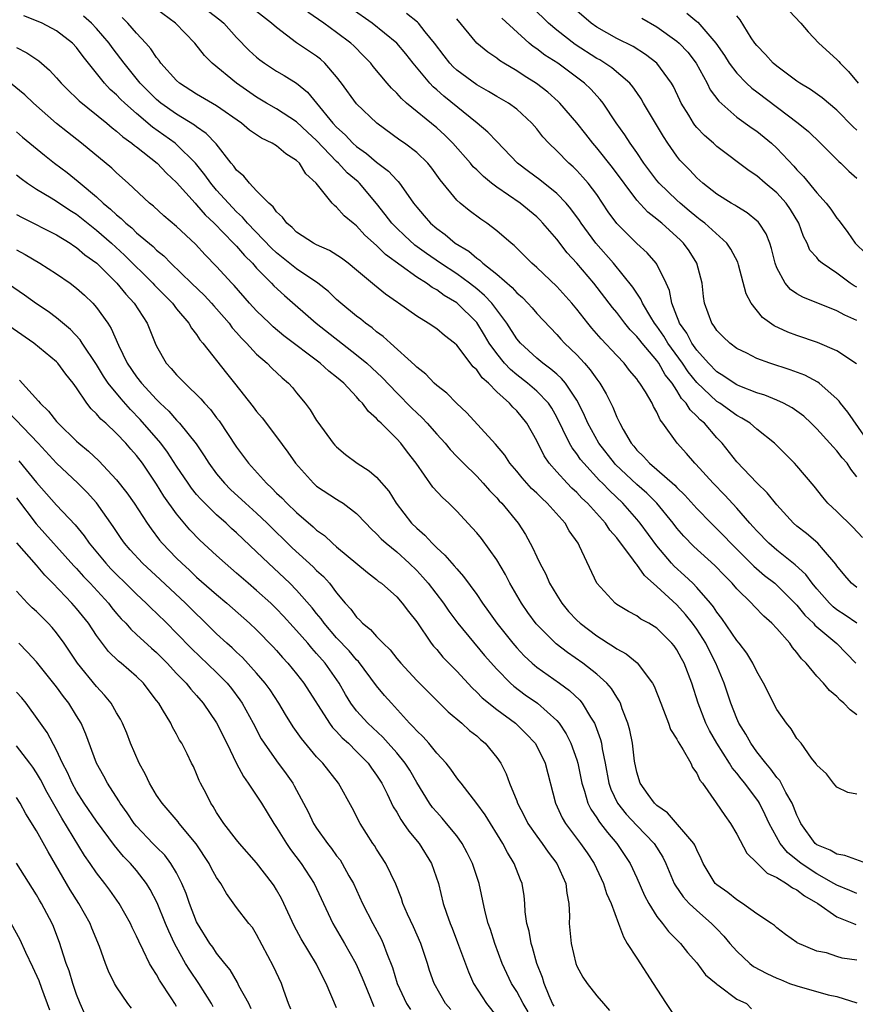
# Model space of a CAD drawing. Units: inches. Extents: x 2571000 to 2574000, y 1503000 to 1506000.
# Drawn here: x 2571611 to 2571695, y 1503473 to 1503571 of the extents above; entities that cross this region are included whole.
import ezdxf

# ---------------------------------------------------------------- set-up
doc = ezdxf.new("R2010")
doc.units = ezdxf.units.IN
doc.header["$MEASUREMENT"] = 0
doc.layers.add('LD25711503_2ft', color=4, linetype='Continuous')

msp = doc.modelspace()

# ---------------------------------------------------------------- linework, layer by layer
at = {"layer": 'LD25711503_2ft'}
for points, elevation in [([(2571695, 1503501.861), (2571694.339, 1503502.339), (2571693.701, 1503503), (2571693.317, 1503503.317), (2571693, 1503503.69), (2571692.273, 1503504.274), (2571691.651, 1503505), (2571691, 1503505.728), (2571689.949, 1503507), (2571689.457, 1503507.457), (2571689, 1503508.085), (2571688.577, 1503508.577), (2571688.292, 1503509), (2571687, 1503510.463), (2571686.496, 1503511), (2571685.701, 1503511.701), (2571684.72, 1503512.719), (2571684.468, 1503513), (2571683, 1503514.447), (2571682.538, 1503515), (2571681.769, 1503515.769), (2571680.794, 1503516.794), (2571678.689, 1503518.689), (2571677.703, 1503519.703), (2571677, 1503520.52), (2571676.634, 1503521), (2571675.005, 1503523.006), (2571674.005, 1503524.005), (2571673, 1503524.882), (2571670.873, 1503526.872), (2571670.76, 1503527), (2571669.213, 1503529), (2571668.099, 1503531), (2571667.773, 1503531.773), (2571667.178, 1503533), (2571667, 1503533.31), (2571665.88, 1503535), (2571665.483, 1503535.483), (2571665, 1503535.895), (2571664.421, 1503536.421), (2571663.6, 1503537), (2571663, 1503537.508), (2571661.375, 1503539), (2571661, 1503539.449), (2571660.009, 1503541), (2571658.513, 1503543), (2571657.785, 1503543.785), (2571657, 1503544.432), (2571656.281, 1503545), (2571655, 1503545.939), (2571653.396, 1503547), (2571651.974, 1503547.974), (2571650.818, 1503548.818), (2571649.767, 1503549.767), (2571649, 1503550.492), (2571648.504, 1503551), (2571647.864, 1503551.864), (2571647, 1503552.982), (2571645.279, 1503555), (2571645.138, 1503555.138), (2571644.052, 1503556.052), (2571643.175, 1503557), (2571643, 1503557.16), (2571641, 1503559.261), (2571640.091, 1503560.091), (2571639, 1503561.124), (2571637, 1503562.419), (2571635.981, 1503563), (2571635, 1503563.595), (2571633, 1503565.009), (2571630.573, 1503567), (2571629.783, 1503567.783), (2571628.819, 1503569), (2571626.901, 1503571), (2571625, 1503572.385)], 9924), ([(2571630.206, 1503572.206), (2571631.331, 1503571.331), (2571631.71, 1503571), (2571633, 1503569.575), (2571634.259, 1503568.259), (2571635, 1503567.59), (2571635.324, 1503567.324), (2571635.788, 1503567), (2571637, 1503566.21), (2571637.77, 1503565.77), (2571638.999, 1503564.999), (2571640.088, 1503564.088), (2571641, 1503563), (2571642.634, 1503561), (2571643, 1503560.603), (2571643.844, 1503559.844), (2571644.634, 1503559), (2571645, 1503558.666), (2571645.979, 1503557.979), (2571647, 1503557.099), (2571648.194, 1503556.194), (2571649, 1503555.292), (2571649.156, 1503555.156), (2571649.282, 1503555), (2571649.902, 1503554.098), (2571650.691, 1503553), (2571651, 1503552.611), (2571651.748, 1503551.748), (2571652.37, 1503551), (2571653, 1503550.465), (2571653.86, 1503549.86), (2571654.856, 1503549), (2571656.198, 1503548.198), (2571657, 1503547.503), (2571657.309, 1503547.309), (2571657.616, 1503547), (2571659, 1503545.903), (2571660.557, 1503544.556), (2571661, 1503544.041), (2571661.568, 1503543.568), (2571662.121, 1503543), (2571662.539, 1503542.539), (2571663, 1503541.985), (2571665, 1503539.86), (2571665.398, 1503539.398), (2571665.769, 1503539), (2571667, 1503537.826), (2571667.763, 1503537), (2571668.353, 1503536.352), (2571669, 1503535.401), (2571669.305, 1503535), (2571669.929, 1503533.929), (2571670.596, 1503532.596), (2571671, 1503531.595), (2571671.208, 1503531.208), (2571671.298, 1503531), (2571671.635, 1503530.364), (2571672.439, 1503529), (2571672.707, 1503528.707), (2571673, 1503528.323), (2571673.68, 1503527.68), (2571674.259, 1503527), (2571675, 1503526.384), (2571676.809, 1503524.809), (2571677, 1503524.593), (2571677.816, 1503523.816), (2571679, 1503522.485), (2571680.441, 1503521), (2571681, 1503520.457), (2571681.721, 1503519.721), (2571682.395, 1503519), (2571684.695, 1503516.696), (2571685.782, 1503515.782), (2571686.791, 1503515), (2571687, 1503514.816), (2571688.811, 1503513), (2571689, 1503512.798), (2571689.803, 1503511.803), (2571690.652, 1503511), (2571690.806, 1503510.806), (2571693, 1503508.993), (2571694.905, 1503507)], 9926), ([(2571695.005, 1503511), (2571693.823, 1503511.823), (2571693, 1503512.343), (2571692.632, 1503512.632), (2571692.261, 1503513), (2571691, 1503514.436), (2571690.527, 1503515), (2571689.889, 1503515.889), (2571688.839, 1503516.839), (2571687, 1503518.309), (2571686.201, 1503519), (2571685, 1503520.238), (2571684.649, 1503520.65), (2571684.318, 1503521), (2571683, 1503522.494), (2571681.801, 1503523.801), (2571680.623, 1503525), (2571678.914, 1503526.913), (2571678.815, 1503527), (2571677.981, 1503527.981), (2571677.038, 1503529), (2571675.61, 1503531), (2571675.335, 1503531.336), (2571675, 1503532.109), (2571674.675, 1503532.675), (2571674.528, 1503533), (2571673.861, 1503534.139), (2571673.318, 1503535), (2571673.169, 1503535.169), (2571673, 1503535.434), (2571672.283, 1503536.283), (2571671.726, 1503537), (2571671, 1503537.758), (2571669.436, 1503539.436), (2571668.508, 1503540.508), (2571668.103, 1503541), (2571667, 1503542.421), (2571666.515, 1503543), (2571665, 1503544.685), (2571663, 1503546.582), (2571662.523, 1503547), (2571660.758, 1503548.757), (2571660.435, 1503549), (2571659, 1503550.246), (2571658.002, 1503551), (2571657.399, 1503551.399), (2571656.261, 1503552.261), (2571655.352, 1503553), (2571655, 1503553.312), (2571653.351, 1503555.351), (2571652.512, 1503556.512), (2571652.103, 1503557), (2571651, 1503558.069), (2571649.766, 1503559), (2571649.313, 1503559.313), (2571647.02, 1503561), (2571645, 1503562.926), (2571643.498, 1503565), (2571643, 1503565.648), (2571641.831, 1503567), (2571641.394, 1503567.394), (2571641, 1503567.698), (2571639, 1503569.046), (2571637, 1503570.561), (2571636.504, 1503571), (2571635, 1503572.157)], 9928), ([(2571695, 1503514.575), (2571694.468, 1503515), (2571693.783, 1503515.782), (2571693, 1503516.738), (2571692.901, 1503516.901), (2571691.658, 1503518.342), (2571691.112, 1503519), (2571689.968, 1503519.968), (2571689, 1503520.715), (2571688.681, 1503521), (2571687, 1503522.834), (2571686.04, 1503524.04), (2571685, 1503525.03), (2571683, 1503527.134), (2571681.529, 1503529), (2571681, 1503529.555), (2571679.758, 1503531), (2571679.339, 1503531.339), (2571679, 1503531.718), (2571678.334, 1503532.334), (2571677.946, 1503533), (2571677.478, 1503533.478), (2571677, 1503534.286), (2571676.529, 1503535), (2571675.846, 1503535.846), (2571675.193, 1503537), (2571675, 1503537.271), (2571673.53, 1503539), (2571673.291, 1503539.291), (2571673, 1503539.689), (2571672.341, 1503540.341), (2571671.806, 1503541), (2571671, 1503542.066), (2571670.574, 1503542.574), (2571668.697, 1503545), (2571667, 1503547.013), (2571666.047, 1503548.047), (2571665, 1503549.41), (2571663.626, 1503551), (2571663.324, 1503551.324), (2571663, 1503551.632), (2571661.33, 1503553), (2571659, 1503554.611), (2571658.485, 1503555), (2571657.663, 1503555.663), (2571657, 1503556.322), (2571656.648, 1503556.648), (2571656.366, 1503557), (2571654.62, 1503559), (2571653.812, 1503559.812), (2571653, 1503560.546), (2571649.993, 1503563), (2571649.466, 1503563.466), (2571649, 1503564.003), (2571648.488, 1503564.488), (2571648.043, 1503565), (2571646.663, 1503566.663), (2571646.404, 1503567), (2571645.717, 1503567.717), (2571644.72, 1503568.72), (2571644.414, 1503569), (2571643, 1503570.075), (2571641.719, 1503571), (2571640.116, 1503572.116)], 9930), ([(2571695.57, 1503519.57), (2571694.594, 1503520.594), (2571693, 1503522.186), (2571692.11, 1503523), (2571691.598, 1503523.598), (2571690.717, 1503524.717), (2571689, 1503526.742), (2571688.766, 1503527), (2571687.889, 1503527.889), (2571686.772, 1503529), (2571685, 1503530.407), (2571684.321, 1503531), (2571683.516, 1503531.515), (2571683, 1503531.769), (2571681.304, 1503533), (2571681, 1503533.191), (2571679, 1503535.085), (2571678.146, 1503536.146), (2571677.576, 1503537), (2571676.121, 1503539), (2571675.703, 1503539.703), (2571675, 1503540.716), (2571674.778, 1503541), (2571674.408, 1503541.592), (2571673.575, 1503543), (2571673.414, 1503543.414), (2571673, 1503544), (2571672.609, 1503544.609), (2571670.665, 1503547), (2571668.918, 1503549), (2571667.434, 1503551), (2571667.264, 1503551.264), (2571666.422, 1503552.422), (2571665.929, 1503553), (2571665, 1503553.973), (2571663.322, 1503555.322), (2571662.17, 1503556.171), (2571661.079, 1503557), (2571659, 1503559.162), (2571658.117, 1503560.117), (2571657.053, 1503561), (2571653.701, 1503563.701), (2571653, 1503564.339), (2571652.639, 1503564.639), (2571652.308, 1503565), (2571650.662, 1503567), (2571649.922, 1503567.922), (2571649.009, 1503569.009), (2571646.561, 1503571), (2571644.453, 1503572.453)], 9932), ([(2571695, 1503541.287), (2571693.792, 1503541.792), (2571693, 1503542.254), (2571689.592, 1503543.592), (2571689, 1503543.934), (2571688.364, 1503544.364), (2571687.836, 1503545), (2571687, 1503546.534), (2571686.825, 1503547), (2571686.465, 1503548.465), (2571686.287, 1503549), (2571685.934, 1503549.934), (2571685.23, 1503551), (2571685.126, 1503551.126), (2571685, 1503551.242), (2571684.035, 1503552.035), (2571683, 1503552.656), (2571682.8, 1503552.8), (2571682.444, 1503553), (2571681, 1503553.906), (2571679.59, 1503555), (2571679, 1503555.529), (2571678.295, 1503556.296), (2571677.594, 1503557), (2571677.311, 1503557.311), (2571677, 1503557.704), (2571676.101, 1503559), (2571675.665, 1503559.665), (2571673.689, 1503563), (2571673.441, 1503563.441), (2571673, 1503564.057), (2571672.621, 1503564.621), (2571672.3, 1503565), (2571670.52, 1503566.52), (2571669.824, 1503567), (2571669.318, 1503567.318), (2571669, 1503567.482), (2571666.858, 1503568.858), (2571665, 1503570.297), (2571664.18, 1503571), (2571662.58, 1503572.58)], 9940), ([(2571695, 1503544.593), (2571694.73, 1503544.73), (2571694.341, 1503545), (2571693, 1503546.015), (2571691.53, 1503547), (2571691.246, 1503547.246), (2571691, 1503547.556), (2571690.315, 1503548.315), (2571690.024, 1503549), (2571689.669, 1503549.67), (2571689.205, 1503551), (2571688.377, 1503552.377), (2571687.932, 1503553), (2571687, 1503554.03), (2571685.843, 1503555), (2571685, 1503555.749), (2571684.245, 1503556.245), (2571681, 1503558.684), (2571680.656, 1503559), (2571679.761, 1503559.761), (2571679, 1503560.582), (2571678.807, 1503560.807), (2571678.677, 1503561), (2571678.204, 1503561.796), (2571677.454, 1503563), (2571677.3, 1503563.3), (2571676.664, 1503564.664), (2571676.474, 1503565), (2571675.015, 1503567.015), (2571673.88, 1503567.88), (2571672.654, 1503568.654), (2571671, 1503569.477), (2571669, 1503570.616), (2571668.449, 1503571), (2571667, 1503572.246)], 9942), ([(2571677.999, 1503571.999), (2571679, 1503571.152), (2571679.091, 1503571.091), (2571680.914, 1503569), (2571681.764, 1503567.764), (2571682.25, 1503567), (2571683, 1503565.988), (2571683.98, 1503565), (2571684.505, 1503564.505), (2571685, 1503564.148), (2571689.148, 1503561), (2571690.153, 1503560.153), (2571691.355, 1503559), (2571693.185, 1503557.185), (2571693.404, 1503557), (2571694.204, 1503556.203), (2571695, 1503555.498)], 9946), ([(2571688.22, 1503572.22), (2571689.409, 1503571), (2571690.136, 1503570.136), (2571691.198, 1503569), (2571693, 1503567.377), (2571693.183, 1503567.183), (2571693.324, 1503567), (2571694.159, 1503566.159), (2571695.131, 1503565)], 9950), ([(2571695, 1503483.977), (2571694.291, 1503484.291), (2571693, 1503484.806), (2571692.703, 1503485), (2571691, 1503485.962), (2571689.429, 1503487), (2571688.076, 1503488.076), (2571687.328, 1503489), (2571686.225, 1503491), (2571685.843, 1503491.843), (2571685.271, 1503493), (2571685.169, 1503493.169), (2571683.814, 1503495), (2571683.437, 1503495.437), (2571683, 1503496.016), (2571682.545, 1503496.545), (2571682.278, 1503497), (2571680.997, 1503499), (2571680.275, 1503500.275), (2571679.901, 1503501), (2571679.133, 1503503), (2571678.515, 1503505), (2571677.741, 1503507), (2571677.469, 1503507.469), (2571677, 1503508.356), (2571676.731, 1503508.731), (2571676.507, 1503509), (2571675, 1503510.502), (2571674.197, 1503511), (2571673.422, 1503511.423), (2571673, 1503511.746), (2571672.182, 1503512.182), (2571671, 1503512.877), (2571670.83, 1503513), (2571669, 1503515), (2571667.285, 1503518.715), (2571667.136, 1503519), (2571666.246, 1503520.246), (2571665.834, 1503521), (2571664.052, 1503523), (2571663.498, 1503523.498), (2571663, 1503524.006), (2571662.48, 1503524.48), (2571661.53, 1503525.53), (2571661, 1503526.195), (2571660.314, 1503527), (2571659.806, 1503527.805), (2571658.895, 1503528.895), (2571656.026, 1503532.026), (2571654.964, 1503533), (2571654, 1503534), (2571653, 1503534.77), (2571652.753, 1503535), (2571651.909, 1503535.909), (2571651, 1503536.611), (2571650.817, 1503536.818), (2571648.374, 1503539), (2571647.659, 1503539.659), (2571647, 1503540.131), (2571646.534, 1503540.534), (2571645.882, 1503541), (2571645.405, 1503541.405), (2571645, 1503541.711), (2571643.429, 1503543), (2571643, 1503543.376), (2571642.169, 1503544.169), (2571641.116, 1503545), (2571639, 1503546.444), (2571637, 1503548.026), (2571636.504, 1503548.504), (2571634.102, 1503551), (2571633.605, 1503551.605), (2571633, 1503552.136), (2571632.173, 1503553), (2571631, 1503554.318), (2571630.414, 1503555), (2571629.828, 1503555.828), (2571628.882, 1503557), (2571627, 1503558.876), (2571626.852, 1503559), (2571624.608, 1503560.608), (2571623, 1503561.964), (2571621.82, 1503563), (2571621.402, 1503563.401), (2571621, 1503563.836), (2571620.377, 1503564.377), (2571619.805, 1503565), (2571617.656, 1503567.656), (2571617, 1503568.553), (2571616.58, 1503569), (2571615, 1503570.248), (2571613.56, 1503571), (2571613, 1503571.243), (2571611.727, 1503571.727)], 9918), ([(2571696.004, 1503487), (2571693.8, 1503487.801), (2571693, 1503487.902), (2571692.329, 1503488.329), (2571691, 1503488.864), (2571690.832, 1503489), (2571689.385, 1503491), (2571689.272, 1503491.272), (2571689, 1503491.819), (2571688.68, 1503492.68), (2571688.539, 1503493), (2571687.91, 1503494.09), (2571687.285, 1503495.284), (2571687, 1503495.589), (2571686.408, 1503496.408), (2571685.9, 1503497), (2571685, 1503498.162), (2571684.386, 1503499), (2571683.899, 1503499.899), (2571683.21, 1503501), (2571683, 1503501.469), (2571682.4, 1503503), (2571681.732, 1503505), (2571680.916, 1503507), (2571680.26, 1503508.26), (2571679.894, 1503509), (2571679, 1503510.409), (2571678.578, 1503511), (2571677.883, 1503511.883), (2571677, 1503512.848), (2571675, 1503514.689), (2571673.768, 1503515.768), (2571673, 1503516.884), (2571672.937, 1503516.937), (2571672.675, 1503517.325), (2571671, 1503519.545), (2571670.321, 1503520.321), (2571669.871, 1503521), (2571668.076, 1503523), (2571667.522, 1503523.522), (2571667, 1503524.081), (2571666.522, 1503524.522), (2571666.05, 1503525), (2571665, 1503526.142), (2571664.236, 1503527), (2571663.728, 1503527.728), (2571663, 1503529.23), (2571662.022, 1503531), (2571661, 1503532.242), (2571660.61, 1503532.61), (2571660.279, 1503533), (2571659, 1503534.149), (2571658.169, 1503535), (2571657.546, 1503535.547), (2571657, 1503536.353), (2571656.653, 1503536.653), (2571655, 1503538.806), (2571654.781, 1503539), (2571653.765, 1503539.765), (2571653, 1503540.423), (2571652.155, 1503541), (2571651, 1503541.707), (2571649.191, 1503543), (2571649.07, 1503543.07), (2571647.895, 1503543.895), (2571646.795, 1503544.795), (2571645, 1503546.31), (2571644.147, 1503547), (2571643.494, 1503547.494), (2571642.271, 1503548.271), (2571641, 1503548.836), (2571640.694, 1503549), (2571639, 1503550.11), (2571638.561, 1503550.561), (2571638.005, 1503551), (2571637.603, 1503551.603), (2571637, 1503552.135), (2571636.652, 1503552.652), (2571636.21, 1503553), (2571635, 1503554.24), (2571634.272, 1503555), (2571633.712, 1503555.712), (2571633, 1503556.307), (2571632.719, 1503556.719), (2571632.468, 1503557), (2571630.941, 1503558.941), (2571629.97, 1503559.97), (2571629, 1503560.633), (2571628.802, 1503560.802), (2571627, 1503561.892), (2571625.441, 1503563), (2571625, 1503563.367), (2571623.35, 1503565), (2571621.752, 1503567), (2571621.443, 1503567.443), (2571620.577, 1503568.577), (2571620.276, 1503569), (2571619, 1503570.479), (2571618.5, 1503571), (2571617.696, 1503571.696)], 9920), ([(2571695, 1503493.932), (2571694.083, 1503494.083), (2571693, 1503494.605), (2571692.653, 1503495), (2571691.956, 1503495.956), (2571691, 1503496.825), (2571690.947, 1503496.947), (2571690.48, 1503497.519), (2571689.434, 1503499), (2571689, 1503499.476), (2571688.448, 1503500.448), (2571687.965, 1503501), (2571687, 1503502.381), (2571685.678, 1503505), (2571685, 1503506.186), (2571684.615, 1503507), (2571684.002, 1503508.002), (2571683.244, 1503509), (2571683, 1503509.28), (2571681.488, 1503511.488), (2571681, 1503512.108), (2571680.659, 1503512.659), (2571680.379, 1503513), (2571679, 1503514.586), (2571678.59, 1503515), (2571677.777, 1503515.777), (2571676.726, 1503516.726), (2571676.481, 1503517), (2571675, 1503518.76), (2571673.353, 1503521), (2571673, 1503521.425), (2571671.62, 1503523), (2571670.268, 1503524.268), (2571669.589, 1503525), (2571669.287, 1503525.287), (2571667.701, 1503527), (2571667.385, 1503527.385), (2571667, 1503527.952), (2571666.531, 1503528.531), (2571666.266, 1503529), (2571665.612, 1503530.388), (2571665, 1503531.597), (2571664.499, 1503532.499), (2571664.165, 1503533), (2571663, 1503534.217), (2571662.088, 1503535), (2571661, 1503535.846), (2571660.367, 1503536.366), (2571659.789, 1503537), (2571659, 1503537.96), (2571658.259, 1503539), (2571657.79, 1503539.79), (2571657, 1503541.064), (2571655, 1503543.043), (2571653.758, 1503543.758), (2571653, 1503544.326), (2571652.557, 1503544.557), (2571651.967, 1503545), (2571651, 1503545.61), (2571647.877, 1503547.876), (2571647, 1503548.773), (2571645.818, 1503549.818), (2571645, 1503550.75), (2571644.666, 1503551), (2571643.748, 1503551.748), (2571643, 1503552.611), (2571642.77, 1503552.77), (2571642.562, 1503553), (2571640.954, 1503555), (2571639.936, 1503555.936), (2571639.276, 1503557), (2571639, 1503557.272), (2571637.921, 1503557.921), (2571637, 1503558.722), (2571636.567, 1503559), (2571635.496, 1503559.496), (2571635, 1503559.822), (2571634.301, 1503560.301), (2571633.488, 1503561), (2571631, 1503562.743), (2571629, 1503563.909), (2571627.287, 1503565), (2571627, 1503565.258), (2571625.436, 1503567), (2571625.257, 1503567.257), (2571625, 1503567.552), (2571624.423, 1503568.423), (2571623.938, 1503569), (2571623, 1503570), (2571622.132, 1503571), (2571621.559, 1503571.559)], 9922), ([(2571695, 1503525.65), (2571694.41, 1503526.41), (2571694.025, 1503527), (2571693.547, 1503527.547), (2571693, 1503528.254), (2571692.627, 1503528.627), (2571692.309, 1503529), (2571691, 1503530.426), (2571690.431, 1503531), (2571689.693, 1503531.693), (2571689, 1503532.223), (2571688.545, 1503532.545), (2571687.673, 1503533), (2571687, 1503533.302), (2571685.793, 1503533.793), (2571685, 1503534.03), (2571683.303, 1503534.697), (2571683, 1503534.831), (2571682.726, 1503535), (2571681.715, 1503535.715), (2571681, 1503536.144), (2571680.17, 1503537), (2571679, 1503538.298), (2571678.499, 1503539), (2571677.994, 1503539.994), (2571677.269, 1503541), (2571677.215, 1503541.215), (2571677, 1503541.714), (2571676.498, 1503543), (2571676.278, 1503544.278), (2571675.943, 1503545), (2571675, 1503546.906), (2571674.941, 1503547), (2571674.033, 1503548.033), (2571673, 1503548.972), (2571671, 1503550.969), (2571670.153, 1503552.153), (2571669, 1503553.864), (2571668.144, 1503555), (2571667.617, 1503555.617), (2571667, 1503556.279), (2571666.637, 1503556.637), (2571666.218, 1503557), (2571665, 1503558.23), (2571664.197, 1503559), (2571663.624, 1503559.624), (2571663, 1503560.442), (2571662.526, 1503561), (2571661, 1503562.412), (2571660.175, 1503563), (2571659, 1503563.663), (2571658.167, 1503564.167), (2571657, 1503564.818), (2571655, 1503566.31), (2571654.64, 1503566.64), (2571654.309, 1503567), (2571653.737, 1503567.737), (2571652.796, 1503569), (2571651.851, 1503570.149), (2571651.177, 1503571), (2571651.092, 1503571.092), (2571649.975, 1503571.975)], 9934), ([(2571697, 1503527.928), (2571694.112, 1503532.111), (2571693.37, 1503533), (2571693.219, 1503533.219), (2571693, 1503533.435), (2571691.218, 1503535), (2571691.097, 1503535.097), (2571689.795, 1503535.795), (2571688.342, 1503536.342), (2571686.3, 1503537), (2571685, 1503537.485), (2571684.006, 1503537.994), (2571683, 1503538.481), (2571682.289, 1503539), (2571681.633, 1503539.633), (2571681, 1503540.269), (2571680.722, 1503540.721), (2571680.49, 1503541), (2571679.781, 1503543), (2571679.683, 1503543.683), (2571679.542, 1503545), (2571679.02, 1503547), (2571678.229, 1503548.229), (2571677.673, 1503549), (2571677.333, 1503549.333), (2571677, 1503549.652), (2571675.499, 1503551), (2571675.221, 1503551.221), (2571675, 1503551.42), (2571674.104, 1503552.105), (2571673, 1503553.295), (2571670.569, 1503556.569), (2571669, 1503558.549), (2571668.606, 1503559), (2571667.906, 1503559.906), (2571667, 1503561.041), (2571665.301, 1503563), (2571665.153, 1503563.153), (2571664.109, 1503564.109), (2571662.983, 1503564.983), (2571661.735, 1503565.734), (2571661, 1503566.228), (2571659.698, 1503567), (2571659.272, 1503567.272), (2571659, 1503567.499), (2571658.102, 1503568.102), (2571657, 1503569), (2571655, 1503571.439)], 9936), ([(2571694.954, 1503536.954), (2571693, 1503538.249), (2571691.073, 1503539.072), (2571689, 1503539.787), (2571688.115, 1503540.115), (2571686.747, 1503540.747), (2571685.566, 1503541.566), (2571684.431, 1503543), (2571683.939, 1503543.939), (2571683.171, 1503546.829), (2571683.089, 1503547.089), (2571682.405, 1503548.405), (2571681.988, 1503549), (2571679.793, 1503551), (2571679.352, 1503551.352), (2571679, 1503551.596), (2571678.248, 1503552.248), (2571677.34, 1503553), (2571677, 1503553.307), (2571675.226, 1503555), (2571675, 1503555.269), (2571673.713, 1503557), (2571673, 1503558.067), (2571672.336, 1503559), (2571671.822, 1503559.822), (2571670.956, 1503561.044), (2571669.638, 1503563), (2571669.355, 1503563.355), (2571668.393, 1503564.393), (2571667.772, 1503565), (2571665.102, 1503567), (2571663.802, 1503567.802), (2571663, 1503568.429), (2571662.653, 1503568.653), (2571662.242, 1503569), (2571659.501, 1503571.501)], 9938), ([(2571673.498, 1503571.498), (2571675, 1503570.617), (2571677, 1503569.21), (2571677.238, 1503569), (2571678.094, 1503568.094), (2571678.932, 1503567), (2571680.023, 1503565), (2571680.343, 1503564.343), (2571681.187, 1503563.188), (2571683, 1503561.613), (2571684.519, 1503560.518), (2571685, 1503560.187), (2571686.458, 1503559), (2571687, 1503558.508), (2571688.695, 1503556.695), (2571689, 1503556.341), (2571689.668, 1503555.668), (2571691, 1503554.036), (2571691.943, 1503553), (2571692.393, 1503552.393), (2571693, 1503551.489), (2571693.223, 1503551.223), (2571694.084, 1503550.084), (2571694.837, 1503549), (2571695.925, 1503547.925)], 9944), ([(2571695, 1503560.312), (2571694.642, 1503560.642), (2571693, 1503562.309), (2571691.541, 1503563.541), (2571690.379, 1503564.379), (2571689.292, 1503565), (2571689, 1503565.194), (2571687, 1503566.684), (2571686.624, 1503567), (2571685.882, 1503567.882), (2571685, 1503568.763), (2571684.818, 1503569), (2571684.451, 1503569.549), (2571683.33, 1503571.33), (2571683, 1503571.726)], 9948), ([(2571611, 1503568.573), (2571612.044, 1503568.044), (2571613.223, 1503567.223), (2571614.308, 1503566.308), (2571615, 1503565.543), (2571615.467, 1503565), (2571616.23, 1503564.23), (2571617, 1503563.509), (2571617.247, 1503563.247), (2571620.013, 1503561), (2571620.546, 1503560.546), (2571621, 1503560.211), (2571621.63, 1503559.63), (2571622.534, 1503559), (2571622.781, 1503558.781), (2571623, 1503558.623), (2571625.067, 1503557), (2571626.005, 1503556.004), (2571627, 1503555.068), (2571628.843, 1503553), (2571629, 1503552.847), (2571629.852, 1503551.852), (2571630.762, 1503551), (2571632.705, 1503549), (2571632.84, 1503548.84), (2571633, 1503548.689), (2571633.775, 1503547.775), (2571634.573, 1503547), (2571635, 1503546.521), (2571636.496, 1503545), (2571636.733, 1503544.734), (2571637.771, 1503543.771), (2571640.937, 1503541), (2571645, 1503537.839), (2571646.015, 1503537), (2571646.532, 1503536.532), (2571647.559, 1503535.559), (2571649, 1503534.036), (2571650.508, 1503532.508), (2571651, 1503532.032), (2571651.542, 1503531.542), (2571652.048, 1503531), (2571653, 1503529.918), (2571653.845, 1503529), (2571654.361, 1503528.362), (2571655, 1503527.676), (2571655.664, 1503527), (2571657, 1503525.698), (2571657.654, 1503525), (2571658.281, 1503524.281), (2571659, 1503523.544), (2571659.249, 1503523.249), (2571659.504, 1503523), (2571661.159, 1503521), (2571661.879, 1503519.879), (2571662.588, 1503518.589), (2571663, 1503517.649), (2571663.304, 1503517), (2571663.899, 1503515.9), (2571664.287, 1503515), (2571665, 1503513.799), (2571665.507, 1503513), (2571666.186, 1503512.186), (2571667, 1503511.315), (2571667.33, 1503511), (2571669, 1503509.732), (2571669.462, 1503509.462), (2571670.157, 1503509), (2571670.683, 1503508.683), (2571671, 1503508.448), (2571671.939, 1503507.94), (2571673.039, 1503507.038), (2571674.583, 1503505), (2571674.728, 1503504.727), (2571675.395, 1503503), (2571675.675, 1503502.325), (2571676.166, 1503501), (2571676.374, 1503500.374), (2571677, 1503499.424), (2571677.133, 1503499.133), (2571677.636, 1503498.364), (2571678.394, 1503497), (2571678.569, 1503496.569), (2571679, 1503496.029), (2571679.312, 1503495.312), (2571679.564, 1503495), (2571680.951, 1503493.049), (2571681.792, 1503491.792), (2571682.363, 1503491), (2571683, 1503489.929), (2571684.013, 1503488.013), (2571685, 1503487.065), (2571685.025, 1503487.025), (2571686.033, 1503486.033), (2571687, 1503485.591), (2571687.959, 1503485), (2571688.554, 1503484.554), (2571689, 1503484.364), (2571689.757, 1503483.757), (2571691.098, 1503483), (2571693, 1503481.637), (2571694.659, 1503481), (2571694.895, 1503480.896)], 9916), ([(2571695, 1503477.314), (2571693.535, 1503477.535), (2571693, 1503477.69), (2571691.959, 1503478.041), (2571691, 1503478.231), (2571689.048, 1503479.048), (2571689, 1503479.094), (2571687.874, 1503479.874), (2571687, 1503480.537), (2571686.772, 1503480.772), (2571686.462, 1503481), (2571685, 1503481.953), (2571683.56, 1503483), (2571683, 1503483.34), (2571682.088, 1503484.088), (2571681, 1503484.842), (2571680.837, 1503485), (2571679.63, 1503487), (2571679.442, 1503487.442), (2571679, 1503488.339), (2571678.817, 1503488.817), (2571678.711, 1503489), (2571676.062, 1503492.062), (2571675, 1503492.774), (2571674.764, 1503493), (2571674.131, 1503493.869), (2571673.344, 1503495), (2571673, 1503496.118), (2571672.789, 1503497.211), (2571672.573, 1503499), (2571672.311, 1503500.311), (2571672.121, 1503501), (2571671.551, 1503502.449), (2571671.368, 1503503), (2571671.255, 1503503.255), (2571671, 1503503.612), (2571670.49, 1503504.49), (2571670.024, 1503505), (2571669, 1503505.914), (2571667.597, 1503507), (2571666.075, 1503508.075), (2571664.942, 1503508.942), (2571662.93, 1503510.93), (2571662.095, 1503512.095), (2571661.476, 1503513), (2571660.327, 1503515), (2571659.867, 1503515.867), (2571659, 1503517.328), (2571657.468, 1503519.468), (2571657, 1503520.05), (2571656.559, 1503520.559), (2571655, 1503522.226), (2571654.207, 1503523), (2571653.569, 1503523.569), (2571652.625, 1503524.625), (2571650.965, 1503527), (2571650.098, 1503528.098), (2571649.411, 1503529), (2571649, 1503529.451), (2571647.451, 1503531), (2571647.21, 1503531.21), (2571647, 1503531.461), (2571646.169, 1503532.169), (2571645.588, 1503533), (2571645.288, 1503533.288), (2571645, 1503533.631), (2571643.705, 1503535), (2571643, 1503535.605), (2571642.211, 1503536.211), (2571641.367, 1503537), (2571637.737, 1503539.737), (2571636.65, 1503540.65), (2571636.275, 1503541), (2571635, 1503542.232), (2571634.303, 1503543), (2571632.765, 1503544.765), (2571632.532, 1503545), (2571631, 1503546.674), (2571629.845, 1503547.845), (2571628.894, 1503548.894), (2571627, 1503550.66), (2571625.728, 1503551.728), (2571624.693, 1503552.693), (2571624.302, 1503553), (2571622.172, 1503555), (2571621, 1503556.029), (2571620.511, 1503556.511), (2571617.486, 1503559), (2571616.089, 1503560.089), (2571614.981, 1503560.981), (2571612.696, 1503563), (2571611.82, 1503563.82), (2571610.401, 1503565)], 9914), ([(2571611, 1503560.122), (2571611.602, 1503559.602), (2571613.799, 1503557.799), (2571614.797, 1503557), (2571616.054, 1503556.054), (2571617.171, 1503555.171), (2571617.353, 1503555), (2571619, 1503553.627), (2571619.67, 1503553), (2571620.41, 1503552.41), (2571621, 1503551.83), (2571621.47, 1503551.47), (2571621.922, 1503551), (2571622.522, 1503550.522), (2571623, 1503550.054), (2571624.659, 1503548.659), (2571625, 1503548.316), (2571625.733, 1503547.733), (2571626.441, 1503547), (2571628.49, 1503545), (2571629.776, 1503543.777), (2571630.506, 1503543), (2571630.731, 1503542.731), (2571631, 1503542.446), (2571632.244, 1503541), (2571632.555, 1503540.555), (2571633, 1503540.067), (2571633.492, 1503539.492), (2571633.99, 1503539), (2571635, 1503537.914), (2571636.067, 1503537), (2571636.521, 1503536.521), (2571637.545, 1503535.545), (2571638.198, 1503535), (2571638.573, 1503534.573), (2571639, 1503534.031), (2571639.858, 1503533), (2571640.357, 1503532.357), (2571641, 1503531.277), (2571641.112, 1503531.112), (2571642.66, 1503529), (2571642.82, 1503528.82), (2571643, 1503528.634), (2571643.89, 1503527.89), (2571645.064, 1503527), (2571646.25, 1503526.25), (2571647, 1503525.598), (2571648.211, 1503524.211), (2571648.954, 1503523), (2571650.498, 1503521), (2571651, 1503520.505), (2571651.827, 1503519.827), (2571652.562, 1503519), (2571653, 1503518.558), (2571653.827, 1503517.827), (2571654.504, 1503517), (2571654.753, 1503516.754), (2571655, 1503516.429), (2571655.694, 1503515.694), (2571657, 1503513.879), (2571657.572, 1503513), (2571658.18, 1503512.18), (2571659, 1503511), (2571660.597, 1503509), (2571661, 1503508.533), (2571661.744, 1503507.744), (2571662.553, 1503507), (2571663, 1503506.627), (2571665.287, 1503505), (2571666.271, 1503504.271), (2571667.31, 1503503.31), (2571667.558, 1503503), (2571668.381, 1503501.619), (2571668.786, 1503501), (2571668.857, 1503500.857), (2571669.379, 1503499.379), (2571669.467, 1503499), (2571669.546, 1503498.453), (2571669.852, 1503497), (2571670.209, 1503495), (2571670.409, 1503494.409), (2571671.062, 1503493), (2571671.934, 1503491.933), (2571673, 1503490.798), (2571674.728, 1503489), (2571675.607, 1503487.607), (2571675.896, 1503487), (2571676.74, 1503485), (2571676.827, 1503484.827), (2571677.65, 1503483.65), (2571678.248, 1503483), (2571679, 1503482.287), (2571680.479, 1503481), (2571681, 1503480.44), (2571681.715, 1503479.715), (2571682.29, 1503479), (2571683, 1503478.205), (2571684.29, 1503477), (2571684.682, 1503476.682), (2571685.986, 1503475.986), (2571687, 1503475.507), (2571687.372, 1503475.372), (2571688.269, 1503475), (2571689, 1503474.738), (2571692.136, 1503473.864), (2571693, 1503473.704), (2571695, 1503473.06)], 9912), ([(2571611, 1503555.843), (2571611.465, 1503555.465), (2571612.11, 1503555), (2571613, 1503554.41), (2571614.469, 1503553.531), (2571615, 1503553.197), (2571616.316, 1503552.316), (2571617, 1503551.897), (2571619, 1503550.305), (2571620.501, 1503549), (2571621.806, 1503547.806), (2571624.638, 1503545), (2571624.807, 1503544.807), (2571625.793, 1503543.793), (2571626.592, 1503543), (2571627, 1503542.454), (2571628.24, 1503541), (2571628.505, 1503540.505), (2571629, 1503539.876), (2571629.336, 1503539.336), (2571629.639, 1503539), (2571631.995, 1503535.995), (2571632.802, 1503535), (2571634.656, 1503532.655), (2571635, 1503532.19), (2571635.544, 1503531.544), (2571637, 1503529.644), (2571638.114, 1503528.114), (2571638.88, 1503527), (2571640.688, 1503525), (2571641, 1503524.723), (2571643, 1503523.402), (2571643.258, 1503523.258), (2571643.645, 1503523), (2571645, 1503521.992), (2571645.917, 1503521), (2571646.449, 1503520.448), (2571647, 1503519.95), (2571647.446, 1503519.446), (2571647.935, 1503519), (2571649, 1503518.145), (2571650.265, 1503517), (2571651, 1503516.284), (2571651.627, 1503515.628), (2571652.14, 1503515), (2571653.685, 1503513), (2571654.215, 1503512.215), (2571655.116, 1503511), (2571657.791, 1503507.791), (2571659, 1503506.406), (2571660.375, 1503505), (2571660.706, 1503504.706), (2571661.859, 1503503.859), (2571663.075, 1503503), (2571665, 1503501.282), (2571665.246, 1503501), (2571665.958, 1503499.958), (2571666.421, 1503499), (2571667, 1503497.347), (2571667.103, 1503497), (2571667.507, 1503495), (2571667.772, 1503494.227), (2571668.119, 1503493), (2571668.403, 1503492.403), (2571669, 1503491.549), (2571669.205, 1503491.205), (2571669.376, 1503491), (2571670.069, 1503490.069), (2571671.022, 1503489), (2571672.338, 1503487), (2571673, 1503485.563), (2571673.782, 1503483.782), (2571674.209, 1503483), (2571675, 1503481.697), (2571675.567, 1503481), (2571676.177, 1503480.177), (2571677, 1503479.369), (2571677.172, 1503479.172), (2571677.368, 1503479), (2571678.074, 1503478.074), (2571679, 1503477.058), (2571679.859, 1503475.859), (2571680.921, 1503475), (2571681, 1503474.918), (2571681.249, 1503474.751), (2571683, 1503473.415), (2571683.96, 1503473), (2571684.458, 1503472.458)], 9910), ([(2571611, 1503551.871), (2571611.556, 1503551.556), (2571615, 1503549.837), (2571616.358, 1503549), (2571616.738, 1503548.738), (2571617, 1503548.577), (2571617.842, 1503547.842), (2571619.013, 1503547), (2571621.04, 1503545), (2571621.911, 1503543.911), (2571622.776, 1503543), (2571624.073, 1503541), (2571624.86, 1503539), (2571625, 1503538.702), (2571625.972, 1503537), (2571626.468, 1503536.468), (2571627, 1503535.834), (2571627.423, 1503535.424), (2571627.81, 1503535), (2571629.438, 1503533.438), (2571629.797, 1503533), (2571630.38, 1503532.38), (2571631, 1503531.547), (2571631.244, 1503531.244), (2571633, 1503528.597), (2571633.692, 1503527.692), (2571634.174, 1503527), (2571635.982, 1503525), (2571636.522, 1503524.521), (2571637, 1503524.026), (2571637.529, 1503523.529), (2571638.027, 1503523), (2571639, 1503522.064), (2571640.647, 1503520.647), (2571641, 1503520.308), (2571641.769, 1503519.769), (2571642.583, 1503519), (2571643, 1503518.643), (2571646.08, 1503516.08), (2571647, 1503515.363), (2571647.193, 1503515.194), (2571647.473, 1503515), (2571649, 1503513.637), (2571649.561, 1503513), (2571650.168, 1503512.168), (2571651, 1503511.134), (2571652.453, 1503509), (2571652.696, 1503508.697), (2571653, 1503508.369), (2571653.617, 1503507.616), (2571655, 1503506.223), (2571656.54, 1503504.54), (2571657, 1503504.125), (2571657.551, 1503503.551), (2571659, 1503502.372), (2571660.876, 1503501), (2571661.947, 1503499.947), (2571662.83, 1503499), (2571663, 1503498.709), (2571663.828, 1503497), (2571664.881, 1503493), (2571665.55, 1503491.55), (2571665.875, 1503491), (2571667.374, 1503489), (2571668.038, 1503488.037), (2571668.726, 1503487), (2571669.676, 1503485), (2571669.984, 1503483.984), (2571670.427, 1503483), (2571671.177, 1503481), (2571671.661, 1503479.661), (2571672.053, 1503479), (2571673, 1503477.509), (2571674.638, 1503475), (2571675, 1503474.406), (2571675.951, 1503473), (2571677, 1503471.396)], 9908), ([(2571611, 1503548.337), (2571611.867, 1503547.867), (2571613.344, 1503547), (2571615, 1503545.933), (2571616.357, 1503545), (2571617, 1503544.52), (2571617.794, 1503543.794), (2571618.622, 1503543), (2571619, 1503542.57), (2571620.116, 1503541), (2571620.472, 1503540.472), (2571621.204, 1503538.797), (2571622.072, 1503537), (2571623, 1503535.648), (2571623.499, 1503535), (2571625, 1503533.37), (2571625.372, 1503533), (2571626.212, 1503532.212), (2571627, 1503531.299), (2571627.156, 1503531.156), (2571627.29, 1503531), (2571628.941, 1503528.94), (2571629.75, 1503527.75), (2571630.214, 1503527), (2571631, 1503525.951), (2571631.785, 1503525), (2571632.392, 1503524.392), (2571633.89, 1503523), (2571635, 1503521.997), (2571636.051, 1503521), (2571638.556, 1503518.556), (2571640.648, 1503516.647), (2571641, 1503516.282), (2571641.677, 1503515.677), (2571642.278, 1503515), (2571643, 1503514.061), (2571643.865, 1503513), (2571644.403, 1503512.404), (2571645, 1503511.596), (2571645.318, 1503511.318), (2571645.595, 1503511), (2571646.384, 1503510.385), (2571647, 1503509.675), (2571647.656, 1503509), (2571648.34, 1503508.34), (2571649, 1503507.489), (2571649.416, 1503507), (2571651, 1503505.274), (2571652.133, 1503504.133), (2571654.148, 1503502.148), (2571655.516, 1503501), (2571656.289, 1503500.289), (2571657, 1503499.737), (2571657.386, 1503499.386), (2571657.862, 1503499), (2571659, 1503497.591), (2571659.407, 1503497), (2571659.951, 1503495.951), (2571660.289, 1503495), (2571661, 1503493.251), (2571661.089, 1503493), (2571661.759, 1503491.759), (2571662.126, 1503491), (2571663, 1503489.732), (2571663.538, 1503489), (2571664.132, 1503488.132), (2571665.014, 1503487), (2571665.912, 1503485), (2571666.009, 1503484.009), (2571666.225, 1503483), (2571666.274, 1503481.726), (2571666.259, 1503481), (2571666.451, 1503479), (2571666.906, 1503477), (2571667, 1503476.735), (2571667.612, 1503475.613), (2571668.054, 1503475), (2571669, 1503473.761), (2571669.691, 1503473), (2571670.291, 1503472.29)], 9906), ([(2571664.728, 1503472.728), (2571664.586, 1503473), (2571664.235, 1503473.765), (2571663.738, 1503475), (2571663.576, 1503475.576), (2571663.018, 1503477), (2571662.586, 1503478.586), (2571662.439, 1503479), (2571662.228, 1503480.228), (2571662.009, 1503481), (2571661.848, 1503482.152), (2571661.805, 1503483), (2571661.735, 1503483.736), (2571661.532, 1503485), (2571661.368, 1503485.368), (2571660.752, 1503487), (2571660.071, 1503488.071), (2571659.598, 1503489), (2571657.838, 1503491.838), (2571656.999, 1503492.999), (2571655.433, 1503495), (2571655.255, 1503495.256), (2571655, 1503495.556), (2571654.41, 1503496.41), (2571653.946, 1503497), (2571653, 1503498.029), (2571652.21, 1503499), (2571651.646, 1503499.646), (2571651, 1503500.242), (2571650.651, 1503500.652), (2571650.294, 1503501), (2571648.477, 1503503), (2571647.791, 1503503.791), (2571647, 1503504.762), (2571645.182, 1503507.182), (2571645, 1503507.354), (2571644.245, 1503508.245), (2571643, 1503509.556), (2571641.746, 1503511), (2571641.439, 1503511.438), (2571641, 1503511.969), (2571640.55, 1503512.55), (2571639, 1503514.316), (2571638.316, 1503515), (2571636.174, 1503517), (2571635, 1503518.142), (2571633, 1503520.038), (2571632.486, 1503520.486), (2571631.945, 1503521), (2571631, 1503521.842), (2571629.411, 1503523.411), (2571629, 1503523.888), (2571628.496, 1503524.496), (2571628.144, 1503525), (2571627, 1503526.716), (2571626.103, 1503528.103), (2571625.42, 1503529), (2571623.376, 1503531.376), (2571622.385, 1503532.385), (2571621.444, 1503533.444), (2571620.168, 1503535), (2571619.702, 1503535.702), (2571619, 1503536.863), (2571617.57, 1503539), (2571617.352, 1503539.352), (2571616.382, 1503540.382), (2571615, 1503541.53), (2571614.163, 1503542.163), (2571613, 1503542.938), (2571611.802, 1503543.802), (2571609, 1503545.709)], 9904), ([(2571662.141, 1503472.141), (2571661.63, 1503473), (2571661, 1503474.176), (2571660.473, 1503475), (2571659.551, 1503477), (2571658.803, 1503479), (2571658.375, 1503480.375), (2571658.147, 1503481), (2571657.855, 1503482.145), (2571657.247, 1503485), (2571656.588, 1503487), (2571656.056, 1503488.055), (2571655.54, 1503489), (2571655, 1503489.738), (2571653.984, 1503491), (2571653.533, 1503491.533), (2571653, 1503492.108), (2571652.593, 1503492.593), (2571652.296, 1503493), (2571651, 1503495.082), (2571650.301, 1503496.301), (2571649.859, 1503497), (2571649, 1503498.037), (2571648.159, 1503499), (2571647.607, 1503499.607), (2571646.117, 1503501), (2571645, 1503502.249), (2571644.428, 1503503), (2571643.885, 1503503.885), (2571643.248, 1503505), (2571641.849, 1503507), (2571641, 1503507.98), (2571640.505, 1503508.505), (2571640.105, 1503509), (2571639, 1503510.281), (2571638.649, 1503510.649), (2571637.703, 1503511.703), (2571637, 1503512.439), (2571636.41, 1503513), (2571635, 1503514.276), (2571634.145, 1503515), (2571633, 1503516.015), (2571631.848, 1503517), (2571631, 1503517.769), (2571629.318, 1503519.319), (2571628.337, 1503520.337), (2571627, 1503521.931), (2571625.72, 1503523.72), (2571625, 1503524.912), (2571623.579, 1503527), (2571623, 1503527.763), (2571622.413, 1503528.413), (2571621.92, 1503529), (2571621, 1503529.987), (2571619.914, 1503531), (2571619.424, 1503531.424), (2571619, 1503531.954), (2571618.458, 1503532.458), (2571618.032, 1503533), (2571617, 1503534.533), (2571616.669, 1503535), (2571615.919, 1503535.919), (2571615.142, 1503537), (2571615, 1503537.149), (2571612.728, 1503539), (2571609, 1503541.573)], 9902), ([(2571611.296, 1503535.296), (2571613.208, 1503533.208), (2571613.351, 1503533), (2571614.21, 1503532.21), (2571615, 1503531.18), (2571615.158, 1503531), (2571617, 1503529.201), (2571617.226, 1503529), (2571618.203, 1503528.203), (2571619.235, 1503527.235), (2571621, 1503525.35), (2571622.04, 1503524.04), (2571622.756, 1503523), (2571624.062, 1503521), (2571624.445, 1503520.446), (2571625.307, 1503519.307), (2571625.565, 1503519), (2571627, 1503517.507), (2571627.51, 1503517), (2571628.298, 1503516.298), (2571629, 1503515.624), (2571631, 1503513.864), (2571632.03, 1503513), (2571634.289, 1503511), (2571635, 1503510.335), (2571636.656, 1503508.656), (2571637, 1503508.273), (2571637.587, 1503507.587), (2571638.133, 1503507), (2571639, 1503505.936), (2571639.724, 1503505), (2571642.273, 1503501), (2571642.579, 1503500.579), (2571643, 1503500.168), (2571643.55, 1503499.551), (2571644.17, 1503499), (2571645, 1503498.192), (2571646.158, 1503497), (2571646.5, 1503496.5), (2571647, 1503495.821), (2571647.523, 1503495), (2571648.054, 1503493.946), (2571648.661, 1503492.661), (2571649, 1503492.128), (2571649.4, 1503491.4), (2571649.696, 1503491), (2571650.217, 1503490.217), (2571651.237, 1503489), (2571652.483, 1503487), (2571653.166, 1503485), (2571653.655, 1503483), (2571653.965, 1503482.035), (2571654.332, 1503481), (2571654.533, 1503480.533), (2571655.093, 1503479.093), (2571656.164, 1503476.164), (2571656.685, 1503475), (2571657.969, 1503473), (2571659, 1503471.7)], 9900), ([(2571654.402, 1503472.402), (2571653.894, 1503473), (2571652.737, 1503475), (2571652.294, 1503476.294), (2571652.075, 1503477), (2571651.4, 1503479), (2571650.667, 1503480.667), (2571650.089, 1503481.911), (2571649.621, 1503483), (2571649.479, 1503483.479), (2571648.906, 1503484.906), (2571647.92, 1503487), (2571647, 1503488.412), (2571646.778, 1503488.778), (2571646.62, 1503489), (2571645.351, 1503491), (2571645.225, 1503491.225), (2571645, 1503491.706), (2571644.553, 1503492.553), (2571643.169, 1503495), (2571641.608, 1503497), (2571641, 1503497.645), (2571639.476, 1503499.476), (2571638.652, 1503500.652), (2571637.881, 1503501.881), (2571637.222, 1503503), (2571636.338, 1503504.338), (2571635.868, 1503505), (2571635, 1503506.026), (2571633.578, 1503507.578), (2571633, 1503508.098), (2571632.54, 1503508.54), (2571632.015, 1503509), (2571631, 1503509.947), (2571629.464, 1503511.463), (2571629, 1503511.897), (2571627.896, 1503513), (2571625.373, 1503515.373), (2571623.596, 1503517), (2571622.35, 1503518.35), (2571621.789, 1503519), (2571621.465, 1503519.466), (2571620.674, 1503520.675), (2571619, 1503523.041), (2571618.064, 1503524.064), (2571617.117, 1503525), (2571615, 1503527.006), (2571613.179, 1503529), (2571610.155, 1503532.155)], 9898), ([(2571611.228, 1503527.228), (2571613, 1503525.086), (2571615, 1503522.821), (2571616.849, 1503520.849), (2571617.759, 1503519.759), (2571618.275, 1503519), (2571619.918, 1503517), (2571620.442, 1503516.442), (2571621, 1503515.865), (2571621.908, 1503515), (2571623, 1503513.912), (2571623.973, 1503513), (2571624.481, 1503512.481), (2571625, 1503512.001), (2571626.018, 1503511), (2571627, 1503510.014), (2571628.476, 1503508.476), (2571631, 1503506.072), (2571632.061, 1503505), (2571632.48, 1503504.48), (2571633.333, 1503503.333), (2571633.561, 1503503), (2571634.653, 1503501), (2571635.46, 1503499.459), (2571635.753, 1503499), (2571637, 1503497.244), (2571637.952, 1503495.952), (2571638.617, 1503495), (2571638.76, 1503494.76), (2571639.696, 1503493), (2571640.141, 1503492.141), (2571640.69, 1503491), (2571641, 1503490.524), (2571642.074, 1503489), (2571642.488, 1503488.488), (2571643, 1503487.765), (2571643.338, 1503487.338), (2571643.551, 1503487), (2571644.233, 1503485.767), (2571644.676, 1503485), (2571645.598, 1503483), (2571646.619, 1503481), (2571647.444, 1503479.444), (2571647.65, 1503479), (2571648.012, 1503477.988), (2571648.577, 1503476.577), (2571649.037, 1503475), (2571649.98, 1503473), (2571650.374, 1503472.373)], 9896), ([(2571611, 1503523.546), (2571612.955, 1503520.955), (2571616.731, 1503516.731), (2571617, 1503516.462), (2571617.687, 1503515.686), (2571618.346, 1503515), (2571620.191, 1503513), (2571620.542, 1503512.542), (2571621, 1503511.991), (2571621.461, 1503511.461), (2571621.911, 1503511), (2571622.412, 1503510.412), (2571623, 1503509.891), (2571624.501, 1503508.501), (2571625, 1503508.066), (2571626.053, 1503507), (2571627, 1503505.967), (2571627.95, 1503505), (2571628.413, 1503504.413), (2571629, 1503503.776), (2571629.663, 1503503), (2571631, 1503501.043), (2571632.022, 1503499), (2571632.999, 1503496.999), (2571633.674, 1503495.674), (2571634.171, 1503495), (2571635.486, 1503493), (2571636.07, 1503492.07), (2571636.713, 1503491), (2571637, 1503490.587), (2571637.981, 1503489), (2571638.398, 1503488.398), (2571639.467, 1503487), (2571640.743, 1503485), (2571642.635, 1503481), (2571643.795, 1503479), (2571644.909, 1503477), (2571645.56, 1503475.56), (2571645.769, 1503475), (2571646.317, 1503473.683), (2571646.701, 1503472.701)], 9894), ([(2571643, 1503472.556), (2571641.956, 1503475), (2571641.62, 1503475.62), (2571641, 1503476.931), (2571639.458, 1503479.458), (2571638.758, 1503480.758), (2571637.723, 1503483), (2571637.483, 1503483.484), (2571637, 1503484.347), (2571636.75, 1503484.75), (2571636.578, 1503485), (2571635, 1503487.046), (2571633.274, 1503489), (2571633, 1503489.335), (2571631.72, 1503491), (2571631, 1503492.081), (2571630.671, 1503492.67), (2571630.428, 1503493), (2571629.97, 1503493.97), (2571629.394, 1503495), (2571629.269, 1503495.269), (2571629, 1503495.952), (2571628.676, 1503496.676), (2571628.498, 1503497), (2571628.042, 1503497.958), (2571627.522, 1503499), (2571627.307, 1503499.307), (2571627, 1503499.908), (2571626.601, 1503500.601), (2571626.424, 1503501), (2571625.603, 1503502.397), (2571625.219, 1503503), (2571625, 1503503.292), (2571624.249, 1503504.249), (2571623.682, 1503505), (2571623, 1503505.674), (2571621.46, 1503507), (2571621.199, 1503507.199), (2571620.19, 1503508.19), (2571619, 1503509.763), (2571618.179, 1503511), (2571617, 1503512.48), (2571616.536, 1503513), (2571614.618, 1503515), (2571613.814, 1503515.814), (2571613, 1503516.804), (2571611.03, 1503519.03)], 9892), ([(2571638.429, 1503472.429), (2571638.193, 1503473), (2571637.712, 1503474.287), (2571637.476, 1503475), (2571636.673, 1503476.673), (2571635, 1503479.895), (2571634.572, 1503480.572), (2571634.226, 1503481), (2571633, 1503482.591), (2571631.977, 1503483.977), (2571631.419, 1503485), (2571631, 1503485.598), (2571630.499, 1503486.498), (2571630.243, 1503487), (2571628.942, 1503488.942), (2571627.25, 1503491), (2571627.148, 1503491.148), (2571625.551, 1503493), (2571625, 1503493.828), (2571624.298, 1503495), (2571623.878, 1503495.878), (2571623.252, 1503497), (2571622.394, 1503499), (2571622.011, 1503500.011), (2571621.604, 1503501), (2571621.404, 1503501.404), (2571621, 1503502.06), (2571620.471, 1503503), (2571619.81, 1503503.81), (2571619, 1503504.672), (2571617.105, 1503507), (2571615.757, 1503509), (2571615, 1503510.035), (2571614.563, 1503510.563), (2571614.161, 1503511), (2571613, 1503512.17), (2571612.556, 1503512.556), (2571612.11, 1503513), (2571611, 1503514.203)], 9890), ([(2571634.462, 1503472.462), (2571634.211, 1503473), (2571633.237, 1503474.763), (2571633.079, 1503475.079), (2571632.349, 1503476.349), (2571631.811, 1503477), (2571631, 1503478.021), (2571630.609, 1503478.609), (2571630.32, 1503479), (2571629.079, 1503481), (2571629, 1503481.166), (2571628.305, 1503483), (2571627.972, 1503483.972), (2571627.54, 1503485), (2571627, 1503486.035), (2571626.431, 1503487), (2571625.813, 1503487.813), (2571625, 1503488.607), (2571624.62, 1503489), (2571623, 1503490.706), (2571622.759, 1503491), (2571622.061, 1503492.061), (2571621.37, 1503493), (2571621.239, 1503493.239), (2571620.084, 1503495), (2571619.715, 1503495.715), (2571618.982, 1503497), (2571617.916, 1503499.916), (2571617.446, 1503501), (2571617, 1503501.762), (2571616.239, 1503503), (2571615.687, 1503503.687), (2571615, 1503504.641), (2571613, 1503507.15), (2571612.112, 1503508.112), (2571611.226, 1503509)], 9888), ([(2571630.644, 1503472.644), (2571630.477, 1503473), (2571629.214, 1503475), (2571628.309, 1503476.309), (2571627.896, 1503477), (2571627, 1503478.604), (2571626.789, 1503479), (2571626.215, 1503480.216), (2571625.882, 1503481), (2571625.051, 1503483.051), (2571624.375, 1503484.375), (2571623.994, 1503485), (2571623, 1503486.275), (2571622.383, 1503487), (2571621.7, 1503487.7), (2571620.788, 1503488.788), (2571619, 1503491.205), (2571617.778, 1503493), (2571617, 1503494.228), (2571616.568, 1503495), (2571616.085, 1503496.085), (2571615.601, 1503497), (2571615, 1503498.302), (2571614.069, 1503500.069), (2571613.402, 1503501), (2571613.244, 1503501.243), (2571611.967, 1503503), (2571611.545, 1503503.545), (2571611, 1503504.118)], 9886), ([(2571627, 1503472.698), (2571626.831, 1503473), (2571626.531, 1503473.469), (2571625.304, 1503475.304), (2571625, 1503475.882), (2571624.544, 1503476.544), (2571624.307, 1503477), (2571623.671, 1503478.329), (2571623.21, 1503479.21), (2571623, 1503479.709), (2571622.572, 1503480.572), (2571622.382, 1503481), (2571621.27, 1503483), (2571620.326, 1503484.326), (2571619.822, 1503485), (2571619, 1503486.052), (2571618.367, 1503487), (2571617.8, 1503487.8), (2571615.517, 1503491.517), (2571614.077, 1503494.077), (2571613.39, 1503495.39), (2571613, 1503496.043), (2571612.615, 1503496.616), (2571612.328, 1503497), (2571611, 1503498.754)], 9884), ([(2571622.505, 1503472.505), (2571622.136, 1503473), (2571621, 1503474.661), (2571620.803, 1503475), (2571620.207, 1503476.207), (2571619.894, 1503477), (2571619.301, 1503478.699), (2571618.534, 1503480.534), (2571618.357, 1503481), (2571617.212, 1503483), (2571616.352, 1503484.352), (2571614.147, 1503488.147), (2571613, 1503490.237), (2571611.943, 1503491.943), (2571611.366, 1503493), (2571611, 1503493.586)], 9882), ([(2571617.852, 1503471.852), (2571617.35, 1503473), (2571617, 1503473.871), (2571616.622, 1503475), (2571616.248, 1503476.248), (2571615.959, 1503477), (2571615.449, 1503478.551), (2571615.319, 1503479), (2571614.688, 1503480.688), (2571614.552, 1503481), (2571613.51, 1503483), (2571613.312, 1503483.312), (2571613, 1503483.868), (2571611, 1503487.02)], 9880), ([(2571614.337, 1503472.337), (2571613.529, 1503474.471), (2571613.25, 1503475.25), (2571612.629, 1503476.629), (2571611.928, 1503478.072), (2571611.351, 1503479.351), (2571610.48, 1503481)], 9878)]:
    msp.add_lwpolyline(points, dxfattribs=dict(at, elevation=elevation))

doc.saveas('drawing.dxf')
